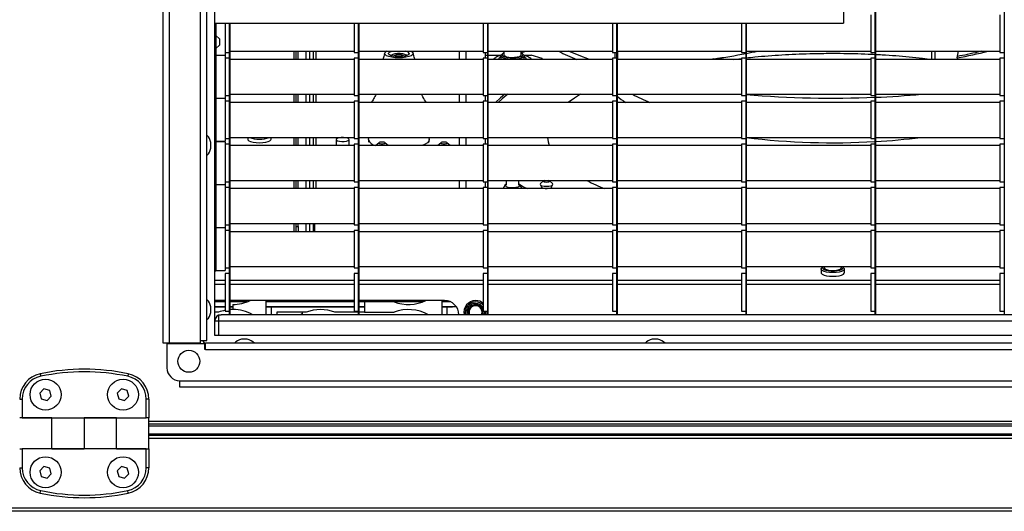
# Model space of a CAD drawing. Units: millimetres. Extents: x -2844 to 3394, y -2579 to 1095.
# Drawn here: x -2030 to -1649, y -2578 to -2388 of the extents above; entities that cross this region are included whole.
import ezdxf

# ---------------------------------------------------------------- set-up
doc = ezdxf.new("R2010")
doc.units = ezdxf.units.MM

msp = doc.modelspace()

# ---------------------------------------------------------------- linework, layer by layer
for p, q in [((-1974.32, -2513.19), (-1974.32, -2257.19)), ((-1971.82, -2513.19), (-1971.82, -2257.19)), ((-1959.82, -2512.19), (-1959.82, -2258.19)), ((-1957.32, -2512.19), (-1957.32, -2258.19)), ((-1954.32, -2510.19), (-1954.32, -2260.19)), ((-1698.72, -2268.52), (-1698.72, -2501.83)), ((-1698.52, -2268.52), (-1698.52, -2501.83)), ((-1648.72, -2268.52), (-1648.72, -2501.83)), ((-1710.82, -2380.94), (-1710.82, -2389.44)), ((-1700.32, -2386.26), (-1700.32, -2400.76)), ((-1650.32, -2386.26), (-1650.32, -2400.76)), ((-1954.32, -2389.44), (-1710.82, -2389.44)), ((-1953.83, -2389.44), (-1953.83, -2393.51)), ((-1950.32, -2389.44), (-1950.32, -2393.51)), ((-1948.72, -2389.44), (-1948.72, -2501.83)), ((-1948.52, -2389.44), (-1948.52, -2501.83)), ((-1900.32, -2389.44), (-1900.32, -2400.76)), ((-1898.72, -2389.44), (-1898.72, -2501.83)), ((-1898.52, -2389.44), (-1898.52, -2501.83)), ((-1850.32, -2389.44), (-1850.32, -2400.76)), ((-1848.72, -2389.44), (-1848.72, -2501.83)), ((-1848.52, -2389.44), (-1848.52, -2501.83)), ((-1800.32, -2389.44), (-1800.32, -2400.76)), ((-1798.72, -2389.44), (-1798.72, -2501.83)), ((-1798.52, -2389.44), (-1798.52, -2501.83)), ((-1750.32, -2389.44), (-1750.32, -2400.76)), ((-1748.72, -2389.44), (-1748.72, -2501.83)), ((-1748.52, -2389.44), (-1748.52, -2501.83)), ((-1953.83, -2393.51), (-1953.83, -2394.59)), ((-1950.32, -2393.51), (-1950.32, -2401.76)), ((-1953.82, -2394.59), (-1954.32, -2394.59)), ((-1952.52, -2395.49), (-1953.82, -2394.19)), ((-1953.82, -2394.19), (-1953.82, -2399.19)), ((-1952.52, -2395.49), (-1952.52, -2397.89)), ((-1954.32, -2398.79), (-1953.82, -2398.79)), ((-1953.83, -2398.79), (-1953.83, -2401.76)), ((-1953.82, -2399.19), (-1952.52, -2397.89)), ((-1950.32, -2400.76), (-1948.72, -2400.76)), ((-1948.52, -2400.26), (-1900.32, -2400.26)), ((-1923.72, -2400.26), (-1923.72, -2403.43)), ((-1922.72, -2403.43), (-1922.72, -2400.26)), ((-1922.02, -2403.43), (-1922.02, -2400.26)), ((-1919.02, -2400.26), (-1919.02, -2403.43)), ((-1917.52, -2403.43), (-1917.52, -2400.26)), ((-1916.02, -2403.43), (-1916.02, -2400.26)), ((-1915.02, -2403.43), (-1915.02, -2400.26)), ((-1900.32, -2400.76), (-1898.72, -2400.76)), ((-1898.52, -2400.26), (-1850.32, -2400.26)), ((-1859.52, -2403.43), (-1859.52, -2400.26)), ((-1857.02, -2403.43), (-1857.02, -2400.26)), ((-1850.32, -2400.76), (-1848.72, -2400.76)), ((-1849.52, -2402.93), (-1849.52, -2400.76)), ((-1848.52, -2400.26), (-1800.32, -2400.26)), ((-1842.8, -2401.22), (-1843.28, -2401.65)), ((-1842.42, -2400.26), (-1842.42, -2401.63)), ((-1835.62, -2401.63), (-1835.62, -2400.26)), ((-1834.77, -2401.65), (-1835.24, -2401.22)), ((-1834.43, -2400.51), (-1834.51, -2400.36)), ((-1800.32, -2400.76), (-1798.72, -2400.76)), ((-1799.26, -2402.93), (-1799.26, -2400.76)), ((-1798.52, -2400.26), (-1750.32, -2400.26)), ((-1798.3, -2403.43), (-1798.3, -2400.26)), ((-1750.32, -2400.76), (-1748.72, -2400.76)), ((-1748.52, -2400.26), (-1700.32, -2400.26)), ((-1700.32, -2400.76), (-1698.72, -2400.76)), ((-1698.52, -2400.26), (-1650.32, -2400.26)), ((-1676.63, -2403.43), (-1676.63, -2400.26)), ((-1675.4, -2403.43), (-1675.4, -2400.26)), ((-1650.32, -2400.76), (-1648.72, -2400.76)), ((-1953.83, -2401.76), (-1950.32, -2401.76)), ((-1950.32, -2401.93), (-1953.83, -2401.93)), ((-1953.83, -2401.93), (-1953.83, -2410.18)), ((-1950.32, -2401.93), (-1950.32, -2410.18)), ((-1948.72, -2402.93), (-1950.32, -2402.93)), ((-1900.32, -2403.43), (-1948.52, -2403.43)), ((-1898.72, -2402.93), (-1900.32, -2402.93)), ((-1900.32, -2402.93), (-1900.32, -2417.43)), ((-1850.32, -2403.43), (-1898.52, -2403.43)), ((-1848.72, -2402.93), (-1850.32, -2402.93)), ((-1850.32, -2402.93), (-1850.32, -2417.43)), ((-1849.52, -2401.75), (-1848.72, -2401.75)), ((-1848.52, -2401.75), (-1843.37, -2401.75)), ((-1800.32, -2403.43), (-1848.52, -2403.43)), ((-1843.52, -2402.1), (-1843.52, -2403.24)), ((-1834.67, -2401.75), (-1831.76, -2401.75)), ((-1834.52, -2403.24), (-1834.52, -2402.1)), ((-1833.87, -2403.09), (-1833.99, -2403.43)), ((-1827.52, -2403.06), (-1831.76, -2401.75)), ((-1827.52, -2403.06), (-1827.52, -2403.43)), ((-1798.72, -2402.93), (-1800.32, -2402.93)), ((-1800.32, -2402.93), (-1800.32, -2417.43)), ((-1750.32, -2403.43), (-1798.52, -2403.43)), ((-1761.07, -2403.25), (-1762.29, -2403.43)), ((-1760.03, -2403.43), (-1761.07, -2403.25)), ((-1753.48, -2403.43), (-1750.32, -2403.04)), ((-1748.72, -2402.93), (-1750.32, -2402.93)), ((-1750.32, -2402.93), (-1750.32, -2417.43)), ((-1749.3, -2402.93), (-1748.72, -2402.87)), ((-1700.32, -2403.43), (-1748.52, -2403.43)), ((-1698.72, -2402.93), (-1700.32, -2402.93)), ((-1700.32, -2402.93), (-1700.32, -2417.43)), ((-1650.32, -2403.43), (-1698.52, -2403.43)), ((-1666.83, -2402.87), (-1666.98, -2403.43)), ((-1648.72, -2402.93), (-1650.32, -2402.93)), ((-1650.32, -2402.93), (-1650.32, -2417.43)), ((-1953.83, -2410.18), (-1953.83, -2418.43)), ((-1950.32, -2410.18), (-1950.32, -2418.43)), ((-1953.83, -2418.43), (-1950.32, -2418.43)), ((-1950.32, -2418.59), (-1953.83, -2418.59)), ((-1953.83, -2418.59), (-1953.83, -2426.84)), ((-1950.32, -2417.43), (-1948.72, -2417.43)), ((-1950.32, -2418.59), (-1950.32, -2426.84)), ((-1948.72, -2419.59), (-1950.32, -2419.59)), ((-1948.52, -2416.93), (-1900.32, -2416.93)), ((-1900.32, -2420.09), (-1948.52, -2420.09)), ((-1923.72, -2416.93), (-1923.72, -2420.09)), ((-1922.72, -2420.09), (-1922.72, -2416.93)), ((-1922.02, -2420.09), (-1922.02, -2416.93)), ((-1919.02, -2416.93), (-1919.02, -2420.09)), ((-1917.52, -2420.09), (-1917.52, -2416.93)), ((-1916.02, -2420.09), (-1916.02, -2416.93)), ((-1915.02, -2420.09), (-1915.02, -2416.93)), ((-1900.32, -2417.43), (-1898.72, -2417.43)), ((-1898.72, -2419.59), (-1900.32, -2419.59)), ((-1900.32, -2419.59), (-1900.32, -2434.09)), ((-1898.52, -2416.93), (-1850.32, -2416.93)), ((-1850.32, -2420.09), (-1898.52, -2420.09)), ((-1859.52, -2420.09), (-1859.52, -2416.93)), ((-1857.02, -2420.09), (-1857.02, -2416.93)), ((-1850.32, -2417.43), (-1848.72, -2417.43)), ((-1848.72, -2419.59), (-1850.32, -2419.59)), ((-1850.32, -2419.59), (-1850.32, -2434.09)), ((-1849.52, -2419.59), (-1849.52, -2417.43)), ((-1848.52, -2416.93), (-1800.32, -2416.93)), ((-1800.32, -2420.09), (-1848.52, -2420.09)), ((-1800.32, -2420.09), (-1848.52, -2420.09)), ((-1800.32, -2417.43), (-1798.72, -2417.43)), ((-1798.72, -2419.59), (-1800.32, -2419.59)), ((-1800.32, -2419.59), (-1800.32, -2434.09)), ((-1798.72, -2417.53), (-1798.84, -2417.43)), ((-1798.52, -2416.93), (-1750.32, -2416.93)), ((-1750.32, -2420.09), (-1798.52, -2420.09)), ((-1750.32, -2420.09), (-1798.52, -2420.09)), ((-1750.32, -2417.43), (-1748.72, -2417.43)), ((-1748.72, -2419.59), (-1750.32, -2419.59)), ((-1750.32, -2419.59), (-1750.32, -2434.09)), ((-1748.52, -2416.93), (-1700.32, -2416.93)), ((-1700.32, -2420.09), (-1748.52, -2420.09)), ((-1700.32, -2417.43), (-1698.72, -2417.43)), ((-1698.72, -2419.59), (-1700.32, -2419.59)), ((-1700.32, -2419.59), (-1700.32, -2434.09)), ((-1698.52, -2416.93), (-1650.32, -2416.93)), ((-1650.32, -2420.09), (-1698.52, -2420.09)), ((-1650.32, -2417.43), (-1648.72, -2417.43)), ((-1648.72, -2419.59), (-1650.32, -2419.59)), ((-1650.32, -2419.59), (-1650.32, -2434.09)), ((-1953.83, -2426.84), (-1953.83, -2435.09)), ((-1950.32, -2426.84), (-1950.32, -2435.09)), ((-1955.82, -2437.79), (-1955.82, -2435.59)), ((-1953.83, -2435.09), (-1950.32, -2435.09)), ((-1950.32, -2435.26), (-1953.83, -2435.26)), ((-1953.83, -2435.26), (-1953.83, -2443.51)), ((-1950.32, -2434.09), (-1948.72, -2434.09)), ((-1950.32, -2435.26), (-1950.32, -2443.51)), ((-1948.52, -2433.59), (-1900.32, -2433.59)), ((-1948.52, -2433.59), (-1900.32, -2433.59)), ((-1941.52, -2433.59), (-1941.52, -2434.31)), ((-1932.52, -2434.31), (-1932.52, -2433.59)), ((-1923.72, -2433.59), (-1923.72, -2436.75)), ((-1922.72, -2436.75), (-1922.72, -2433.59)), ((-1922.02, -2436.75), (-1922.02, -2433.59)), ((-1919.02, -2433.59), (-1919.02, -2436.75)), ((-1917.52, -2436.75), (-1917.52, -2433.59)), ((-1916.02, -2436.75), (-1916.02, -2433.59)), ((-1915.02, -2436.75), (-1915.02, -2433.59)), ((-1907.27, -2434.43), (-1907.27, -2436.75)), ((-1902.27, -2436.75), (-1902.27, -2434.43)), ((-1900.32, -2434.09), (-1898.72, -2434.09)), ((-1898.52, -2433.59), (-1850.32, -2433.59)), ((-1898.52, -2433.59), (-1850.32, -2433.59)), ((-1894.77, -2434.45), (-1894.77, -2435.4)), ((-1890.66, -2435.65), (-1891.89, -2436.75)), ((-1887.16, -2436.75), (-1888.39, -2435.65)), ((-1871.27, -2435.4), (-1871.27, -2434.45)), ((-1866.66, -2435.65), (-1867.89, -2436.75)), ((-1863.16, -2436.75), (-1864.39, -2435.65)), ((-1859.52, -2436.75), (-1859.52, -2433.59)), ((-1857.02, -2436.75), (-1857.02, -2433.59)), ((-1850.32, -2434.09), (-1848.72, -2434.09)), ((-1849.52, -2436.26), (-1849.52, -2434.09)), ((-1848.52, -2433.59), (-1800.32, -2433.59)), ((-1848.52, -2433.59), (-1800.32, -2433.59)), ((-1800.32, -2434.09), (-1798.72, -2434.09)), ((-1798.52, -2433.59), (-1750.32, -2433.59)), ((-1798.52, -2433.59), (-1750.32, -2433.59)), ((-1750.32, -2434.09), (-1748.72, -2434.09)), ((-1748.52, -2433.59), (-1700.32, -2433.59)), ((-1748.52, -2433.59), (-1700.32, -2433.59)), ((-1700.32, -2434.09), (-1698.72, -2434.09)), ((-1698.52, -2433.59), (-1650.32, -2433.59)), ((-1698.52, -2433.59), (-1650.32, -2433.59)), ((-1650.32, -2434.09), (-1648.72, -2434.09)), ((-1948.72, -2436.26), (-1950.32, -2436.26)), ((-1900.32, -2436.75), (-1948.52, -2436.75)), ((-1898.72, -2436.26), (-1900.32, -2436.26)), ((-1900.32, -2436.26), (-1900.32, -2450.76)), ((-1850.32, -2436.75), (-1898.52, -2436.75)), ((-1848.72, -2436.26), (-1850.32, -2436.26)), ((-1850.32, -2436.26), (-1850.32, -2450.76)), ((-1800.32, -2436.75), (-1848.52, -2436.75)), ((-1798.72, -2436.26), (-1800.32, -2436.26)), ((-1800.32, -2436.26), (-1800.32, -2450.76)), ((-1750.32, -2436.75), (-1798.52, -2436.75)), ((-1748.72, -2436.26), (-1750.32, -2436.26)), ((-1750.32, -2436.26), (-1750.32, -2450.76)), ((-1700.32, -2436.75), (-1748.52, -2436.75)), ((-1698.72, -2436.26), (-1700.32, -2436.26)), ((-1700.32, -2436.26), (-1700.32, -2450.76)), ((-1650.32, -2436.75), (-1698.52, -2436.75)), ((-1648.72, -2436.26), (-1650.32, -2436.26)), ((-1650.32, -2436.26), (-1650.32, -2450.76)), ((-1953.83, -2443.51), (-1953.83, -2451.76)), ((-1950.32, -2443.51), (-1950.32, -2451.76)), ((-1950.32, -2450.76), (-1948.72, -2450.76)), ((-1948.52, -2450.25), (-1900.32, -2450.25)), ((-1923.72, -2450.25), (-1923.72, -2453.42)), ((-1922.72, -2453.42), (-1922.72, -2450.25)), ((-1922.02, -2453.42), (-1922.02, -2450.25)), ((-1919.02, -2450.25), (-1919.02, -2453.42)), ((-1917.52, -2453.42), (-1917.52, -2450.25)), ((-1916.02, -2453.42), (-1916.02, -2450.25)), ((-1915.02, -2453.42), (-1915.02, -2450.25)), ((-1900.32, -2450.76), (-1898.72, -2450.76)), ((-1898.52, -2450.25), (-1850.32, -2450.25)), ((-1859.52, -2453.42), (-1859.52, -2450.25)), ((-1857.02, -2453.42), (-1857.02, -2450.25)), ((-1850.32, -2450.76), (-1848.72, -2450.76)), ((-1849.52, -2452.92), (-1849.52, -2450.76)), ((-1848.52, -2450.25), (-1800.32, -2450.25)), ((-1841.52, -2450.25), (-1841.52, -2452.11)), ((-1836.52, -2452.11), (-1836.52, -2450.25)), ((-1827.01, -2450.38), (-1828.24, -2451.48)), ((-1823.51, -2451.48), (-1824.74, -2450.38)), ((-1800.32, -2450.76), (-1798.72, -2450.76)), ((-1798.52, -2450.25), (-1750.32, -2450.25)), ((-1750.32, -2450.76), (-1748.72, -2450.76)), ((-1748.52, -2450.25), (-1700.32, -2450.25)), ((-1700.32, -2450.76), (-1698.72, -2450.76)), ((-1698.52, -2450.25), (-1650.32, -2450.25)), ((-1650.32, -2450.76), (-1648.72, -2450.76)), ((-1953.83, -2451.76), (-1950.32, -2451.76)), ((-1950.32, -2451.92), (-1953.83, -2451.92)), ((-1953.83, -2451.92), (-1953.83, -2460.17)), ((-1950.32, -2451.92), (-1950.32, -2460.17)), ((-1948.72, -2452.92), (-1950.32, -2452.92)), ((-1900.32, -2453.42), (-1948.52, -2453.42)), ((-1898.72, -2452.92), (-1900.32, -2452.92)), ((-1900.32, -2452.92), (-1900.32, -2467.42)), ((-1850.32, -2453.42), (-1898.52, -2453.42)), ((-1848.72, -2452.92), (-1850.32, -2452.92)), ((-1850.32, -2452.92), (-1850.32, -2467.42)), ((-1800.32, -2453.42), (-1848.52, -2453.42)), ((-1842.42, -2453.06), (-1842.42, -2453.42)), ((-1841.88, -2451.96), (-1842.38, -2452.89)), ((-1835.67, -2452.89), (-1836.16, -2451.96)), ((-1835.67, -2452.89), (-1835.62, -2453.06)), ((-1835.62, -2453.42), (-1835.62, -2453.06)), ((-1827.97, -2452.15), (-1827.97, -2452.68)), ((-1823.77, -2452.68), (-1823.77, -2452.15)), ((-1823.37, -2451.73), (-1823.51, -2451.48)), ((-1798.72, -2452.92), (-1800.32, -2452.92)), ((-1800.32, -2452.92), (-1800.32, -2467.42)), ((-1750.32, -2453.42), (-1798.52, -2453.42)), ((-1748.72, -2452.92), (-1750.32, -2452.92)), ((-1750.32, -2452.92), (-1750.32, -2467.42)), ((-1700.32, -2453.42), (-1748.52, -2453.42)), ((-1698.72, -2452.92), (-1700.32, -2452.92)), ((-1700.32, -2452.92), (-1700.32, -2467.42)), ((-1650.32, -2453.42), (-1698.52, -2453.42)), ((-1648.72, -2452.92), (-1650.32, -2452.92)), ((-1650.32, -2452.92), (-1650.32, -2467.42)), ((-1953.83, -2460.17), (-1953.83, -2468.42)), ((-1950.32, -2460.17), (-1950.32, -2468.42)), ((-1953.83, -2468.42), (-1950.32, -2468.42)), ((-1950.32, -2468.59), (-1953.83, -2468.59)), ((-1953.83, -2468.59), (-1953.83, -2476.84)), ((-1950.32, -2467.42), (-1948.72, -2467.42)), ((-1950.32, -2468.59), (-1950.32, -2476.84)), ((-1948.72, -2469.59), (-1950.32, -2469.59)), ((-1948.52, -2466.92), (-1900.32, -2466.92)), ((-1900.32, -2470.09), (-1948.52, -2470.09)), ((-1923.72, -2466.92), (-1923.72, -2470.09)), ((-1922.72, -2468.06), (-1922.72, -2466.92)), ((-1922.72, -2468.06), (-1922.02, -2468.06)), ((-1922.72, -2470.09), (-1922.72, -2468.06)), ((-1922.02, -2468.06), (-1922.02, -2466.92)), ((-1922.02, -2468.06), (-1922.02, -2470.09)), ((-1919.02, -2466.92), (-1919.02, -2470.09)), ((-1917.52, -2470.09), (-1917.52, -2466.92)), ((-1916.02, -2470.09), (-1916.02, -2466.92)), ((-1915.67, -2466.92), (-1915.67, -2470.09)), ((-1900.32, -2467.42), (-1898.72, -2467.42)), ((-1898.72, -2469.59), (-1900.32, -2469.59)), ((-1900.32, -2469.59), (-1900.32, -2484.09)), ((-1898.52, -2466.92), (-1850.32, -2466.92)), ((-1850.32, -2470.09), (-1898.52, -2470.09)), ((-1850.32, -2467.42), (-1848.72, -2467.42)), ((-1848.72, -2469.59), (-1850.32, -2469.59)), ((-1850.32, -2469.59), (-1850.32, -2484.09)), ((-1848.52, -2466.92), (-1800.32, -2466.92)), ((-1800.32, -2470.09), (-1848.52, -2470.09)), ((-1800.32, -2467.42), (-1798.72, -2467.42)), ((-1798.72, -2469.59), (-1800.32, -2469.59)), ((-1800.32, -2469.59), (-1800.32, -2484.09)), ((-1798.52, -2466.92), (-1750.32, -2466.92)), ((-1750.32, -2470.09), (-1798.52, -2470.09)), ((-1750.32, -2467.42), (-1748.72, -2467.42)), ((-1748.72, -2469.59), (-1750.32, -2469.59)), ((-1750.32, -2469.59), (-1750.32, -2484.09)), ((-1748.52, -2466.92), (-1700.32, -2466.92)), ((-1700.32, -2470.09), (-1748.52, -2470.09)), ((-1700.32, -2467.42), (-1698.72, -2467.42)), ((-1698.72, -2469.59), (-1700.32, -2469.59)), ((-1700.32, -2469.59), (-1700.32, -2484.09)), ((-1698.52, -2466.92), (-1650.32, -2466.92)), ((-1650.32, -2470.09), (-1698.52, -2470.09)), ((-1650.32, -2467.42), (-1648.72, -2467.42)), ((-1648.72, -2469.59), (-1650.32, -2469.59)), ((-1650.32, -2469.59), (-1650.32, -2484.09)), ((-1953.83, -2476.84), (-1953.83, -2485.09)), ((-1950.32, -2476.84), (-1950.32, -2485.09)), ((-1953.83, -2485.09), (-1950.32, -2485.09)), ((-1950.32, -2484.09), (-1948.72, -2484.09)), ((-1948.52, -2483.59), (-1900.32, -2483.59)), ((-1900.32, -2484.09), (-1898.72, -2484.09)), ((-1898.52, -2483.59), (-1850.32, -2483.59)), ((-1850.32, -2484.09), (-1848.72, -2484.09)), ((-1848.52, -2483.59), (-1800.32, -2483.59)), ((-1800.32, -2484.09), (-1798.72, -2484.09)), ((-1798.52, -2483.59), (-1750.32, -2483.59)), ((-1750.32, -2484.09), (-1748.72, -2484.09)), ((-1748.52, -2483.59), (-1700.32, -2483.59)), ((-1719.52, -2484.49), (-1719.52, -2485.91)), ((-1718.8, -2483.61), (-1719.28, -2484.04)), ((-1718.42, -2483.59), (-1718.42, -2484.01)), ((-1711.62, -2484.01), (-1711.62, -2483.59)), ((-1710.77, -2484.04), (-1711.24, -2483.61)), ((-1710.52, -2485.91), (-1710.52, -2484.49)), ((-1700.32, -2484.09), (-1698.72, -2484.09)), ((-1698.52, -2483.59), (-1650.32, -2483.59)), ((-1650.32, -2484.09), (-1648.72, -2484.09)), ((-1950.32, -2488.9), (-1954.32, -2488.9)), ((-1948.72, -2486.25), (-1950.32, -2486.25)), ((-1950.32, -2486.25), (-1950.32, -2500.75)), ((-1900.32, -2488.9), (-1948.52, -2488.9)), ((-1898.72, -2486.25), (-1900.32, -2486.25)), ((-1900.32, -2486.25), (-1900.32, -2500.75)), ((-1850.32, -2488.9), (-1898.52, -2488.9)), ((-1848.72, -2486.25), (-1850.32, -2486.25)), ((-1850.32, -2486.25), (-1850.32, -2500.75)), ((-1800.32, -2488.9), (-1848.52, -2488.9)), ((-1798.72, -2486.25), (-1800.32, -2486.25)), ((-1800.32, -2486.25), (-1800.32, -2500.75)), ((-1750.32, -2488.9), (-1798.52, -2488.9)), ((-1748.72, -2486.25), (-1750.32, -2486.25)), ((-1750.32, -2486.25), (-1750.32, -2500.75)), ((-1700.32, -2488.9), (-1748.52, -2488.9)), ((-1698.72, -2486.25), (-1700.32, -2486.25)), ((-1700.32, -2486.25), (-1700.32, -2500.75)), ((-1650.32, -2488.9), (-1698.52, -2488.9)), ((-1648.72, -2486.25), (-1650.32, -2486.25)), ((-1650.32, -2486.25), (-1650.32, -2500.75)), ((-1950.32, -2490.51), (-1954.32, -2490.51)), ((-1900.32, -2490.51), (-1948.52, -2490.51)), ((-1850.32, -2490.51), (-1898.52, -2490.51)), ((-1800.32, -2490.51), (-1848.52, -2490.51)), ((-1750.32, -2490.51), (-1798.52, -2490.51)), ((-1700.32, -2490.51), (-1748.52, -2490.51)), ((-1650.32, -2490.51), (-1698.52, -2490.51)), ((-1950.32, -2496.69), (-1954.32, -2496.69)), ((-1900.32, -2496.69), (-1948.52, -2496.69)), ((-1934.42, -2502.19), (-1934.42, -2496.69)), ((-1865.32, -2496.69), (-1898.52, -2496.69)), ((-1866.42, -2496.69), (-1866.42, -2502.19)), ((-1955.82, -2501.29), (-1955.82, -2499.09)), ((-1950.32, -2497.19), (-1954.32, -2497.19)), ((-1950.32, -2499.09), (-1954.32, -2499.09)), ((-1954.32, -2499.14), (-1950.32, -2499.14)), ((-1950.32, -2499.19), (-1954.32, -2499.19)), ((-1941.75, -2497.19), (-1948.52, -2497.19)), ((-1947.32, -2499.09), (-1948.52, -2499.09)), ((-1948.52, -2499.14), (-1947.32, -2499.14)), ((-1947.32, -2499.19), (-1948.52, -2499.19)), ((-1947.32, -2498.19), (-1947.32, -2500.19)), ((-1900.32, -2497.19), (-1934.42, -2497.19)), ((-1900.32, -2499.09), (-1934.42, -2499.09)), ((-1934.42, -2499.14), (-1900.32, -2499.14)), ((-1932.32, -2499.19), (-1934.42, -2499.19)), ((-1932.32, -2502.19), (-1932.32, -2499.19)), ((-1900.32, -2499.19), (-1932.32, -2499.19)), ((-1896.32, -2497.19), (-1898.52, -2497.19)), ((-1896.32, -2499.09), (-1898.52, -2499.09)), ((-1898.52, -2499.14), (-1896.32, -2499.14)), ((-1896.32, -2499.19), (-1898.52, -2499.19)), ((-1896.32, -2497.19), (-1896.32, -2501.19)), ((-1884.89, -2497.19), (-1896.32, -2497.19)), ((-1873.75, -2497.19), (-1884.89, -2497.19)), ((-1863.03, -2497.19), (-1866.42, -2497.19)), ((-1862.22, -2499.09), (-1866.42, -2499.09)), ((-1866.42, -2499.14), (-1862.27, -2499.14)), ((-1864.32, -2499.19), (-1866.42, -2499.19)), ((-1864.32, -2502.19), (-1864.32, -2499.19)), ((-1860.71, -2499.19), (-1864.32, -2499.19)), ((-1862.27, -2499.14), (-1862.32, -2499.19)), ((-1862.27, -2499.14), (-1862.27, -2499.19)), ((-1862.22, -2499.19), (-1862.22, -2499.09)), ((-1952.89, -2501.19), (-1954.32, -2501.19)), ((-1952.82, -2502.19), (-1952.82, -2504.69)), ((-1952.82, -2502.19), (-1951.82, -2502.19)), ((-1456.82, -2502.19), (-1951.82, -2502.19)), ((-1950.32, -2500.75), (-1948.72, -2500.75)), ((-1948.72, -2501.83), (-1948.52, -2501.83)), ((-1918.89, -2501.19), (-1930.32, -2501.19)), ((-1930.32, -2501.19), (-1930.32, -2502.19)), ((-1920.32, -2501.8), (-1920.32, -2501.19)), ((-1898.72, -2501.19), (-1907.75, -2501.19)), ((-1900.32, -2500.75), (-1898.72, -2500.75)), ((-1898.72, -2501.83), (-1898.52, -2501.83)), ((-1896.32, -2501.19), (-1898.52, -2501.19)), ((-1896.32, -2501.19), (-1884.89, -2501.19)), ((-1850.32, -2500.75), (-1848.72, -2500.75)), ((-1848.72, -2501.83), (-1848.52, -2501.83)), ((-1800.32, -2500.75), (-1798.72, -2500.75)), ((-1798.72, -2501.83), (-1798.52, -2501.83)), ((-1750.32, -2500.75), (-1748.72, -2500.75)), ((-1748.72, -2501.83), (-1748.52, -2501.83)), ((-1700.32, -2500.75), (-1698.72, -2500.75)), ((-1698.72, -2501.83), (-1698.52, -2501.83)), ((-1650.32, -2500.75), (-1648.72, -2500.75)), ((-1648.72, -2501.83), (-1648.52, -2501.83)), ((-1952.82, -2504.69), (-1954.32, -2504.69)), ((-1952.82, -2504.69), (-1952.82, -2510.19)), ((-1455.82, -2504.69), (-1952.82, -2504.69)), ((-1454.32, -2510.19), (-1954.32, -2510.19)), ((-1941.72, -2511.69), (-1943.92, -2511.69)), ((-1782.72, -2511.69), (-1784.92, -2511.69)), ((-1971.82, -2513.19), (-1974.32, -2513.19)), ((-1972.82, -2513.49), (-1972.82, -2522.69)), ((-1958.13, -2513.49), (-1972.82, -2513.49)), ((-1959.82, -2513.19), (-1971.82, -2513.19)), ((-1960.82, -2513.19), (-1960.82, -2513.49)), ((-1960.11, -2513.19), (-1959.96, -2513.49)), ((-1959.82, -2513.19), (-1959.82, -2512.19)), ((-1959.82, -2512.19), (-1957.32, -2512.19)), ((-1958.13, -2515.69), (-1958.13, -2513.49)), ((-1958.13, -2514.67), (-1957.82, -2514.69)), ((-1958.13, -2515.19), (-1957.82, -2515.19)), ((-1957.82, -2515.69), (-1958.13, -2515.69)), ((-1957.82, -2515.69), (-1957.82, -2513.19)), ((-1450.82, -2513.19), (-1957.82, -2513.19)), ((-1957.82, -2515.69), (-1450.82, -2515.69)), ((-2021.87, -2525.01), (-2021.66, -2525.99)), ((-1987.77, -2525.01), (-1987.98, -2525.99)), ((-2020.43, -2530.86), (-2022.05, -2532.5)), ((-2018.2, -2531.45), (-2020.43, -2530.86)), ((-1990.43, -2530.86), (-1992.05, -2532.5)), ((-1988.2, -2531.45), (-1990.43, -2530.86)), ((-1967.82, -2527.69), (-1440.82, -2527.69)), ((-1967.82, -2530.19), (-1967.82, -2527.69)), ((-1440.82, -2530.19), (-1967.82, -2530.19)), ((-2029.82, -2534.8), (-2028.82, -2534.8)), ((-2028.82, -2534.8), (-2028.82, -2542.08)), ((-2022.05, -2532.5), (-2021.45, -2534.73)), ((-2021.45, -2534.73), (-2019.21, -2535.31)), ((-2019.21, -2535.31), (-2017.59, -2533.67)), ((-2017.59, -2533.67), (-2018.2, -2531.45)), ((-1992.05, -2532.5), (-1991.45, -2534.73)), ((-1991.45, -2534.73), (-1989.21, -2535.31)), ((-1989.21, -2535.31), (-1987.59, -2533.67)), ((-1987.59, -2533.67), (-1988.2, -2531.45)), ((-1980.82, -2542.08), (-1980.82, -2534.8)), ((-1979.82, -2534.8), (-1980.82, -2534.8)), ((-1979.82, -2534.8), (-1979.82, -2542.08)), ((-2017.32, -2542.08), (-2029.82, -2542.08)), ((-2028.82, -2542.08), (-2017.32, -2542.08)), ((-2017.32, -2542.08), (-2004.82, -2542.08)), ((-2017.32, -2554.1), (-2017.32, -2542.08)), ((-1992.32, -2542.08), (-2004.82, -2542.08)), ((-2004.82, -2542.08), (-2004.82, -2554.1)), ((-2004.82, -2542.08), (-1992.32, -2542.08)), ((-1992.32, -2542.08), (-1980.82, -2542.08)), ((-1992.32, -2554.1), (-1992.32, -2542.08)), ((-1979.82, -2542.08), (-1980.82, -2542.08)), ((-1979.82, -2554.1), (-1979.82, -2542.08)), ((-1979.82, -2543.29), (-1396.32, -2543.29)), ((-1396.32, -2544.49), (-1979.82, -2544.49)), ((-1979.82, -2545.19), (-1396.32, -2545.19)), ((-1979.82, -2548.19), (-1396.32, -2548.19)), ((-1396.32, -2548.89), (-1979.82, -2548.89)), ((-1396.32, -2550.09), (-1979.82, -2550.09)), ((-2029.82, -2554.1), (-2028.82, -2554.1)), ((-2017.32, -2554.1), (-2028.82, -2554.1)), ((-2028.82, -2554.1), (-2028.82, -2561.38)), ((-2017.32, -2554.1), (-2004.82, -2554.1)), ((-2004.82, -2554.1), (-2017.32, -2554.1)), ((-1992.32, -2554.1), (-2004.82, -2554.1)), ((-1992.32, -2554.1), (-1979.82, -2554.1)), ((-1980.82, -2554.1), (-1992.32, -2554.1)), ((-1980.82, -2561.38), (-1980.82, -2554.1)), ((-1979.82, -2554.1), (-1979.82, -2561.38)), ((-2029.82, -2561.38), (-2028.82, -2561.38)), ((-2020.43, -2560.86), (-2022.05, -2562.51)), ((-2018.2, -2561.45), (-2020.43, -2560.86)), ((-2017.59, -2563.68), (-2018.2, -2561.45)), ((-1990.43, -2560.86), (-1992.05, -2562.51)), ((-1988.2, -2561.45), (-1990.43, -2560.86)), ((-1987.59, -2563.68), (-1988.2, -2561.45)), ((-1979.82, -2561.38), (-1980.82, -2561.38)), ((-2022.05, -2562.51), (-2021.45, -2564.73)), ((-2021.45, -2564.73), (-2019.21, -2565.32)), ((-2019.21, -2565.32), (-2017.59, -2563.68)), ((-1992.05, -2562.51), (-1991.45, -2564.73)), ((-1991.45, -2564.73), (-1989.21, -2565.32)), ((-1989.21, -2565.32), (-1987.59, -2563.68)), ((-2021.87, -2571.17), (-2021.66, -2570.19)), ((-1987.77, -2571.17), (-1987.98, -2570.19)), ((-1308.32, -2576.99), (-2701.32, -2576.99)), ((-1308.32, -2578.19), (-2701.32, -2578.19))]:
    msp.add_line(p, q)
at = {"flags": 128}
for points in [[(-1878.37, -2400.26), (-1878.26, -2400.32), (-1877.71, -2400.73), (-1877.52, -2401.17), (-1877.71, -2401.61), (-1878.26, -2402.02), (-1879.13, -2402.37), (-1880.27, -2402.64), (-1881.6, -2402.81), (-1883.02, -2402.87), (-1884.44, -2402.81), (-1885.77, -2402.64), (-1886.91, -2402.37), (-1887.78, -2402.02), (-1888.33, -2401.61), (-1888.52, -2401.17), (-1888.52, -2401.17)], [(-1879.02, -2401.17), (-1879.2, -2401.53), (-1879.72, -2401.87), (-1880.53, -2402.14), (-1881.56, -2402.32), (-1882.72, -2402.4), (-1883.91, -2402.38), (-1885.02, -2402.24), (-1885.95, -2402.01), (-1886.62, -2401.71), (-1886.98, -2401.35), (-1886.98, -2400.99), (-1886.62, -2400.63), (-1885.95, -2400.33), (-1885.74, -2400.26)], [(-1880.1, -2401.91), (-1880.2, -2401.8), (-1880.72, -2401.53), (-1881.52, -2401.32), (-1882.5, -2401.21), (-1883.54, -2401.21), (-1884.52, -2401.32), (-1885.32, -2401.53), (-1885.84, -2401.8), (-1885.94, -2401.91)], [(-1842.42, -2400.97), (-1842.62, -2401.09), (-1842.98, -2401.44), (-1842.98, -2401.81), (-1842.62, -2402.16), (-1841.95, -2402.47), (-1841.02, -2402.7), (-1839.91, -2402.83), (-1838.72, -2402.86), (-1837.56, -2402.78), (-1836.53, -2402.59), (-1835.72, -2402.32), (-1835.2, -2401.99), (-1835.02, -2401.63), (-1835.02, -2401.63)], [(-1835.02, -2401.63), (-1835.2, -2401.26), (-1835.62, -2400.97)], [(-1834.47, -2400.52), (-1834.48, -2400.42), (-1834.58, -2400.26)], [(-1809.26, -2403.43), (-1813.28, -2401.94), (-1817.35, -2400.26)], [(-1881.52, -2402.12), (-1881.64, -2401.94), (-1881.96, -2401.79), (-1882.45, -2401.69), (-1883.02, -2401.66), (-1883.6, -2401.69), (-1884.08, -2401.79), (-1884.41, -2401.94), (-1884.52, -2402.12), (-1884.45, -2402.26)], [(-1844.05, -2403.43), (-1844.17, -2403.09), (-1844, -2402.68), (-1843.52, -2402.31)], [(-1840.36, -2403.43), (-1840.89, -2403.37), (-1841.97, -2403.15), (-1842.81, -2402.85), (-1843.34, -2402.49), (-1843.52, -2402.1), (-1843.34, -2401.71), (-1843.28, -2401.65)], [(-1842.42, -2401.63), (-1842.37, -2401.8), (-1842.01, -2402.13), (-1841.32, -2402.4), (-1840.39, -2402.59), (-1839.3, -2402.67), (-1838.19, -2402.64), (-1837.16, -2402.51), (-1836.34, -2402.27), (-1835.81, -2401.97), (-1835.62, -2401.63), (-1835.62, -2401.63)], [(-1834.52, -2402.1), (-1834.7, -2402.49), (-1835.24, -2402.85), (-1836.07, -2403.15), (-1837.15, -2403.37), (-1837.69, -2403.43)], [(-1834.77, -2401.65), (-1834.7, -2401.71), (-1834.52, -2402.1)], [(-1834.52, -2402.31), (-1834.04, -2402.68), (-1833.87, -2403.09)], [(-1841.97, -2416.93), (-1843.69, -2418.35), (-1845.55, -2420.09)], [(-1840.81, -2416.93), (-1843.02, -2418.7), (-1844.54, -2420.09)], [(-1812.68, -2416.93), (-1815.06, -2418.4), (-1817.44, -2420.09)], [(-1941.52, -2434.31), (-1941.48, -2434.51), (-1941.11, -2434.89), (-1940.42, -2435.22), (-1939.45, -2435.48), (-1938.29, -2435.64), (-1937.02, -2435.7), (-1935.75, -2435.64), (-1934.59, -2435.48), (-1933.62, -2435.22), (-1932.93, -2434.89), (-1932.57, -2434.51), (-1932.52, -2434.31)], [(-1904.41, -2433.66), (-1905.39, -2433.68), (-1906.27, -2433.81), (-1906.92, -2434.03), (-1907.24, -2434.32), (-1907.19, -2434.62), (-1906.77, -2434.89), (-1906.04, -2435.09), (-1905.12, -2435.19), (-1904.15, -2435.18), (-1903.27, -2435.04), (-1902.62, -2434.82), (-1902.29, -2434.54), (-1902.35, -2434.24), (-1902.77, -2433.96), (-1903.49, -2433.76), (-1904.41, -2433.66)], [(-1894.77, -2434.45), (-1894.59, -2433.82), (-1894.49, -2433.66)], [(-1888.32, -2435.77), (-1888.41, -2435.63), (-1888.67, -2435.51), (-1889.06, -2435.43), (-1889.52, -2435.4), (-1889.98, -2435.43), (-1890.37, -2435.51), (-1890.63, -2435.63), (-1890.72, -2435.77), (-1890.63, -2435.91), (-1890.37, -2436.03), (-1889.98, -2436.11), (-1889.52, -2436.14), (-1889.06, -2436.11), (-1888.67, -2436.03), (-1888.41, -2435.91), (-1888.32, -2435.77)], [(-1871.56, -2433.65), (-1871.45, -2433.82), (-1871.27, -2434.45), (-1871.45, -2435.08), (-1871.98, -2435.69), (-1872.85, -2436.27), (-1873.94, -2436.75)], [(-1864.32, -2435.77), (-1864.41, -2435.63), (-1864.67, -2435.51), (-1865.06, -2435.43), (-1865.52, -2435.4), (-1865.98, -2435.43), (-1866.37, -2435.51), (-1866.63, -2435.63), (-1866.72, -2435.77), (-1866.63, -2435.91), (-1866.37, -2436.03), (-1865.98, -2436.11), (-1865.52, -2436.14), (-1865.06, -2436.11), (-1864.67, -2436.03), (-1864.41, -2435.91), (-1864.32, -2435.77)], [(-1825.5, -2433.59), (-1825.24, -2435.32), (-1824.82, -2436.75)], [(-1826.78, -2450.25), (-1826.98, -2450.35), (-1827.07, -2450.5), (-1826.98, -2450.64), (-1826.72, -2450.76), (-1826.33, -2450.84), (-1825.87, -2450.87), (-1825.41, -2450.84), (-1825.02, -2450.76), (-1824.76, -2450.64), (-1824.67, -2450.5), (-1824.67, -2450.5)], [(-1824.67, -2450.5), (-1824.76, -2450.35), (-1824.96, -2450.25)], [(-1842.21, -2453.42), (-1842.37, -2453.23), (-1842.38, -2452.89)], [(-1841.52, -2451.65), (-1841.87, -2451.94), (-1841.87, -2452.27), (-1841.49, -2452.58), (-1840.77, -2452.82), (-1839.81, -2452.97), (-1838.75, -2453), (-1837.73, -2452.91), (-1836.88, -2452.71), (-1836.32, -2452.43), (-1836.12, -2452.11), (-1836.12, -2452.11)], [(-1836.12, -2452.11), (-1836.32, -2451.78), (-1836.52, -2451.65)], [(-1836.37, -2451.75), (-1834.98, -2452.55), (-1833.41, -2453.42)], [(-1835.62, -2453.06), (-1835.81, -2453.4), (-1835.83, -2453.42)], [(-1828.24, -2451.48), (-1828.37, -2451.73), (-1828.18, -2452.03), (-1827.64, -2452.28), (-1826.83, -2452.45), (-1825.87, -2452.5), (-1824.92, -2452.45), (-1824.1, -2452.28), (-1823.56, -2452.03), (-1823.37, -2451.73), (-1823.37, -2451.73)], [(-1827.97, -2452.68), (-1827.95, -2452.77), (-1827.69, -2453.01), (-1827.15, -2453.2), (-1826.42, -2453.31), (-1825.6, -2453.33), (-1824.82, -2453.25), (-1824.21, -2453.08), (-1823.84, -2452.85), (-1823.77, -2452.68)], [(-1710.77, -2484.04), (-1710.57, -2484.29), (-1710.57, -2484.69), (-1710.93, -2485.07), (-1711.62, -2485.4), (-1712.59, -2485.66), (-1713.75, -2485.82), (-1715.02, -2485.88), (-1716.29, -2485.82), (-1717.45, -2485.66), (-1718.42, -2485.4), (-1719.11, -2485.07), (-1719.48, -2484.69), (-1719.48, -2484.29), (-1719.28, -2484.04)], [(-1718.8, -2483.61), (-1719.01, -2483.92), (-1718.92, -2484.29), (-1718.49, -2484.63), (-1717.74, -2484.92), (-1716.76, -2485.13), (-1715.62, -2485.23), (-1714.42, -2485.23), (-1713.29, -2485.13), (-1712.3, -2484.92), (-1711.56, -2484.63), (-1711.12, -2484.29), (-1711.03, -2483.92), (-1711.24, -2483.61)], [(-1718.42, -2484.01), (-1718.41, -2484.1), (-1718.13, -2484.43), (-1717.52, -2484.72), (-1716.64, -2484.94), (-1715.58, -2485.05), (-1714.46, -2485.05), (-1713.4, -2484.94), (-1712.52, -2484.72), (-1711.91, -2484.43), (-1711.63, -2484.1), (-1711.62, -2484.01)], [(-1719.52, -2485.91), (-1719.48, -2486.11), (-1719.11, -2486.49), (-1718.42, -2486.83), (-1717.45, -2487.08), (-1716.29, -2487.25), (-1715.02, -2487.31), (-1713.75, -2487.25), (-1712.59, -2487.08), (-1711.62, -2486.83), (-1710.93, -2486.49), (-1710.57, -2486.11), (-1710.52, -2485.91)], [(-1947.32, -2500.19), (-1948.03, -2500.2), (-1948.52, -2500.23)], [(-1849.95, -2500.75), (-1849.93, -2501.47), (-1850.07, -2502.19)], [(-1848.84, -2500.75), (-1848.87, -2501.83), (-1848.93, -2502.19)]]:
    msp.add_lwpolyline(points, dxfattribs=at)
for centre, radius in [((-1964.32, -2520.19), 4.25), ((-2019.82, -2533.09), 6), ((-1989.82, -2533.09), 6), ((-2019.82, -2563.09), 6), ((-1989.82, -2563.09), 6)]:
    msp.add_circle(centre, radius)
for centre, radius, start, end in [((-1887.17, -2401.59), 1.42, 110.9363, 162.9259), ((-1880.43, -2401.81), 1.55, 24.2599, 85.1366), ((-1836.4, -2394.17), 6.63, 276.735, 293.0445), ((-1778.22, -2312.5), 97.75, 243.8786, 248.4724), ((-1805.87, -2099.44), 307.09, 278.3887, 280.7189), ((-1799.9, -2131.45), 274.53, 280.7865, 281.7171), ((-1679.69, -2399.64), 13.26, 345.9089, 357.3047), ((-1698.31, -2229.74), 175.97, 280.3063, 284.2901), ((-1953.82, -2402.26), 0.5, 91.0324, 180), ((-1953.82, -2401.43), 0.5, 236.5989, 268.9676), ((-1953.82, -2418.09), 0.5, 180, 268.9676), ((-1953.82, -2418.93), 0.5, 91.0324, 123.4011), ((-1777.41, -2392.21), 33.09, 230.3703, 237.4032), ((-1761.17, -2358.82), 66.04, 241.6247, 248.0804), ((-1715.01, -2020.25), 398.17, 265.1724, 272.3449), ((-1714.03, -2036.59), 381.81, 272.3273, 275.0161), ((-1960.75, -2436.43), 5, 9.6579, 46.6993), ((-1953.82, -2435.59), 0.5, 91.0324, 180), ((-1953.82, -2434.76), 0.5, 236.5989, 268.9676), ((-1937.02, -2423.65), 10.67, 248.7106, 291.2894), ((-1937.02, -2421.02), 12.63, 264.7078, 275.2922), ((-1891.54, -2433.41), 3.39, 197.8836, 260.4781), ((-1715, -2158.82), 276.87, 263.0464, 273.3709), ((-1713.24, -2179.17), 256.46, 273.2906, 277.2276), ((-1960.75, -2436.95), 5, 313.3007, 350.3421), ((-1771.68, -2376), 83.66, 242.5818, 247.7526), ((-1953.82, -2451.42), 0.5, 180, 268.9676), ((-1953.82, -2452.26), 0.5, 91.0324, 123.4011), ((-1953.82, -2468.92), 0.5, 91.0324, 180), ((-1953.82, -2468.09), 0.5, 236.5989, 268.9676), ((-1953.82, -2485.59), 0.5, 91.0324, 180), ((-1960.75, -2499.93), 5, 9.6579, 46.6993), ((-1947.32, -2482.19), 16, 270, 295.0078), ((-1879.32, -2482.19), 16, 249.6359, 295.0078), ((-1865.32, -2502.19), 5.5, 0, 90), ((-1853.32, -2501.19), 4.5, 90, 192.8396), ((-1853.32, -2501.19), 4.5, 48.1897, 90), ((-1947.32, -2516.19), 16, 100.8069, 110.3641), ((-1947.32, -2516.19), 16, 61.045, 90), ((-1913.32, -2516.19), 16, 69.6359, 110.3641), ((-1879.32, -2516.19), 16, 61.045, 110.3641), ((-1853.32, -2501.19), 4, 90, 194.4775), ((-1853.32, -2501.19), 3.4, 90, 197.1046), ((-1853.32, -2501.19), 2.9, 90, 200.1713), ((-1853.32, -2501.19), 2.5, 67.5517, 203.5782), ((-1853.32, -2501.19), 4, 41.4096, 90), ((-1853.32, -2501.19), 3.4, 28.0725, 90), ((-1853.32, -2501.19), 2.9, 339.8287, 90), ((-1853.32, -2501.19), 2.5, 336.4218, 67.5517), ((-1960.75, -2500.45), 5, 313.3007, 350.3421), ((-1951.82, -2504.69), 2.5, 113.5782, 180), ((-1913.32, -2516.19), 16, 115.9445, 118.955), ((-1853.32, -2501.19), 4, 345.5225, 6.2072), ((-1943.08, -2516.62), 5, 99.6579, 136.6993), ((-1942.56, -2516.62), 5, 43.3007, 80.3421), ((-1784.08, -2516.62), 5, 99.6579, 136.6993), ((-1783.56, -2516.62), 5, 43.3007, 80.3421), ((-1957.82, -2512.19), 1, 180, 270), ((-2004.82, -2606.5), 83.25, 78.1833, 101.8167), ((-1967.82, -2522.69), 5, 180, 270), ((-2019.82, -2534.8), 10, 101.8167, 180), ((-2019.82, -2534.8), 9, 101.8167, 180), ((-2004.82, -2606.5), 82.25, 78.1833, 101.8167), ((-1989.82, -2534.8), 9, 0, 78.1833), ((-1989.82, -2534.8), 10, 0, 78.1833), ((-2019.82, -2561.38), 10, 180, 258.1833), ((-2019.82, -2561.38), 9, 180, 258.1833), ((-1989.82, -2561.38), 9, 281.8167, 360), ((-1989.82, -2561.38), 10, 281.8167, 0), ((-2004.82, -2489.68), 83.25, 258.1833, 281.8167), ((-2004.82, -2489.68), 82.25, 258.1833, 281.8167)]:
    msp.add_arc(centre, radius, start, end)
for points, knots in [([(-1888.53, -2401.01), (-1888.67, -2401.58), (-1888.87, -2402.41), (-1889.19, -2403.19), (-1889.29, -2403.43)], [0, 0, 0, 0, 0.691545, 1, 1, 1, 1]), ([(-1876.76, -2403.43), (-1876.99, -2402.84), (-1877.3, -2402.05), (-1877.47, -2401.22), (-1877.52, -2401.01)], [0, 0, 0, 0, 0.748593, 1, 1, 1, 1]), ([(-1748.52, -2402.85), (-1747.4, -2402.73), (-1744.6, -2402.42), (-1739.99, -2402.03), (-1734.72, -2401.66), (-1729.37, -2401.38), (-1723.95, -2401.19), (-1719.16, -2401.1), (-1715.23, -2401.08), (-1711.29, -2401.09), (-1706.7, -2401.17), (-1702.21, -2401.31), (-1699.57, -2401.45), (-1698.72, -2401.5)], [0, 0, 0, 0, 0.0709158, 0.1776852, 0.2848161, 0.3922325, 0.4998644, 0.6076458, 0.6764435, 0.7330065, 0.8408873, 0.9487168, 1, 1, 1, 1]), ([(-1698.52, -2401.51), (-1697.65, -2401.55), (-1694.99, -2401.68), (-1690.6, -2401.99), (-1685.4, -2402.43), (-1680.73, -2402.91), (-1677.85, -2403.27), (-1676.63, -2403.42)], [0, 0, 0, 0, 0.115593, 0.35272, 0.589288, 0.825138, 1, 1, 1, 1]), ([(-1657.47, -2400.26), (-1657.92, -2400.38), (-1659.67, -2400.84), (-1662.75, -2401.53), (-1665.47, -2402.06), (-1666.74, -2402.32)], [0, 0, 0, 0, 0.155118, 0.604975, 1, 1, 1, 1]), ([(-1883.31, -2402.34), (-1883.47, -2402.34), (-1883.99, -2402.34), (-1884.78, -2402.23), (-1885.54, -2402.06), (-1885.98, -2401.89), (-1886.15, -2401.76), (-1886.13, -2401.79), (-1886.12, -2401.8)], [0, 0, 0, 0, 0.115745, 0.358906, 0.596598, 0.794449, 0.964696, 1, 1, 1, 1]), ([(-1883.05, -2401.65), (-1883.15, -2401.64), (-1883.49, -2401.64), (-1884.04, -2401.73), (-1884.51, -2401.86), (-1884.73, -2402.05), (-1884.81, -2402.12)], [0, 0, 0, 0, 0.141564, 0.460097, 0.803032, 1, 1, 1, 1]), ([(-1879.91, -2401.78), (-1879.91, -2401.78), (-1879.89, -2401.75), (-1880, -2401.86), (-1880.33, -2402), (-1880.94, -2402.17), (-1881.77, -2402.3), (-1882.61, -2402.37), (-1883.13, -2402.35), (-1883.31, -2402.34)], [0, 0, 0, 0, 0.008247, 0.142776, 0.295483, 0.477823, 0.677775, 0.887746, 1, 1, 1, 1]), ([(-1881.17, -2402.19), (-1881.2, -2402.16), (-1881.29, -2402.03), (-1881.55, -2401.88), (-1881.99, -2401.72), (-1882.55, -2401.64), (-1882.92, -2401.64), (-1883.05, -2401.65)], [0, 0, 0, 0, 0.073407, 0.249264, 0.542443, 0.830249, 1, 1, 1, 1]), ([(-1843.39, -2401.87), (-1843.67, -2401.95), (-1844.4, -2402.14), (-1845.33, -2402.6), (-1846.07, -2403.06), (-1846.35, -2403.38), (-1846.4, -2403.43)], [0, 0, 0, 0, 0.242584, 0.640064, 0.944716, 1, 1, 1, 1]), ([(-1831.62, -2403.43), (-1831.86, -2403.22), (-1832.37, -2402.78), (-1833.32, -2402.3), (-1834.07, -2401.99), (-1834.57, -2401.88), (-1834.63, -2401.87)], [0, 0, 0, 0, 0.271646, 0.5789, 0.951396, 1, 1, 1, 1]), ([(-1756.92, -2403.43), (-1757.35, -2403.37), (-1758.23, -2403.23), (-1759.07, -2403.08), (-1759.5, -2403)], [0, 0, 0, 0, 0.484924, 1, 1, 1, 1]), ([(-1891.83, -2416.93), (-1892.14, -2417.55), (-1892.71, -2418.66), (-1893.38, -2419.65), (-1893.68, -2420.09)], [0, 0, 0, 0, 0.558584, 1, 1, 1, 1]), ([(-1872.38, -2420.09), (-1872.83, -2419.4), (-1873.49, -2418.39), (-1874.04, -2417.28), (-1874.21, -2416.93)], [0, 0, 0, 0, 0.684378, 1, 1, 1, 1])]:
    msp.add_open_spline(points, degree=3, knots=knots)

doc.saveas('drawing.dxf')
